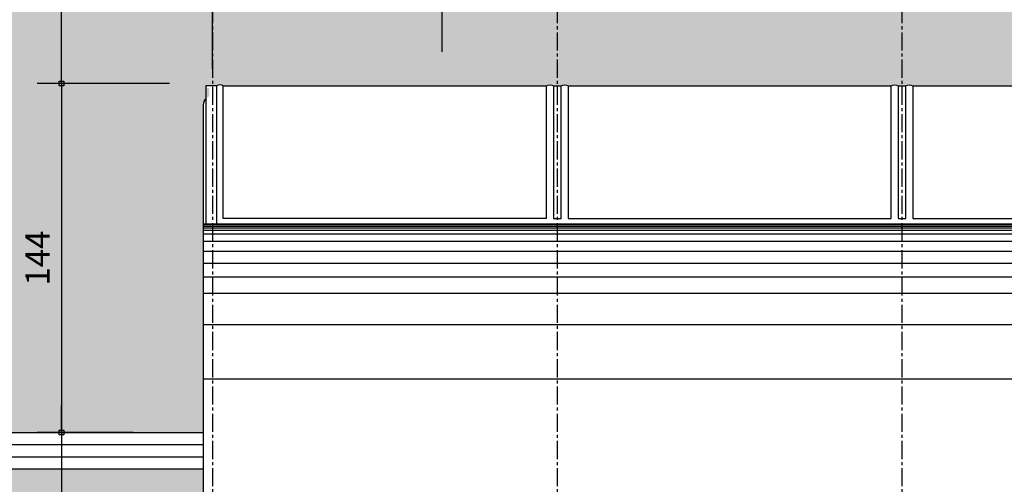
# Model space of a CAD drawing. Units: millimetres. Extents: x 62087 to 68507, y 28808 to 38111.
# Drawn here: x 64808 to 65215, y 31275 to 31467 of the extents above; entities that cross this region are included whole.
import ezdxf

# ---------------------------------------------------------------- set-up
doc = ezdxf.new("R2010")
doc.units = ezdxf.units.MM
doc.header["$LTSCALE"] = 10
doc.linetypes.add('CENTER2', pattern=[1.125, 0.75, -0.125, 0.125, -0.125])
for name, color, linetype in [('COTA', 10, 'Continuous'), ('EIXOS', 10, 'CENTER2'), ('ESTRUTURA METALICA', 3, 'Continuous'), ('HACHURA-PAVER', 252, 'Continuous'), ('HACHURAS', 252, 'Continuous'), ('IMPLANTAÇÃO-BORRACHA', 1, 'Continuous'), ('PISO', 1, 'Continuous')]:
    doc.layers.add(name, color=color, linetype=linetype)
doc.styles.add('REGUA80', font='simplex.shx')
doc.styles.add('ROMANS 50', font='romans.shx', dxfattribs={"height": 16})
doc.dimstyles.new('COTA 50', dxfattribs={"dimtxt": 16, "dimasz": 3, "dimexe": 5, "dimexo": 5, "dimgap": 7, "dimtad": 1, "dimdec": 1, "dimzin": 0, "dimtxsty": 'ROMANS 50', "dimblk1": 'DOT', "dimblk2": 'DOT', "dimsah": 1, "dimcen": 6, "dimclrd": 256, "dimclre": 256, "dimclrt": 3, "dimadec": 0, "dimazin": 0, "dimtfac": 1, "dimtdec": 1, "dimtix": 1, "dimtmove": 2, "dimatfit": 3, "dimldrblk": 'DOT', "dimfxl": 0, "dimtvp": 3.333333333333333, "dimtolj": 1, "dimtzin": 0, "dimlwd": -1, "dimlwe": -1, "dimarcsym": 0})

# ---------------------------------------------------------------- blocks, each defined once
blk = doc.blocks.new('COTAPT')
at = {"color": 0, "linetype": 'ByBlock'}
for q in [(-220.7888906346179, 0), (220.7888906346179, 0)]:
    blk.add_line((0, 0), q, dxfattribs=at)
at = {"color": 6, "linetype": 'ByBlock'}
blk.add_lwpolyline([(-20, 20), (20, 20), (20, -20), (-20, -20)], close=True, dxfattribs=at)
blk = doc.blocks.new('*D147')
at = {"layer": 'COTA', "color": 0}
for p, q in [((64887.39811126971, 31446.48336292242), (64887.39811126971, 31809.18613447312)), ((67879.89829072921, 31446.48270872066), (67879.89829072921, 31809.18613447312)), ((64887.44811126971, 31799.18613447312), (67879.8482907292, 31799.18613447312))]:
    blk.add_line(p, q, dxfattribs=at)
at = {"layer": 'Defpoints', "color": 0}
for p in [(67879.89829072921, 31799.18613447312), (64887.39811126971, 31431.48336292242), (67879.89829072921, 31431.48270872066)]:
    blk.add_point(p, dxfattribs=at)
at = {"layer": 'COTA', "color": 0, "xscale": 0.05, "yscale": 0.05, "zscale": 0.05, "rotation": 180}
blk.add_blockref('COTAPT', (64887.39811126971, 31799.18613447312), dxfattribs=at)
at = {"layer": 'COTA', "color": 0, "xscale": 0.05, "yscale": 0.05, "zscale": 0.05}
blk.add_blockref('COTAPT', (67879.89829072921, 31799.18613447312), dxfattribs=at)
at = {"layer": 'COTA', "color": 3, "insert": (66383.64820099945, 31810.0385154255), "char_height": 10, "attachment_point": 5, "style": 'REGUA80'}
blk.add_mtext('\\A1;2992,5', dxfattribs=at)
blk = doc.blocks.new('_Dot')
at = {"color": 0, "linetype": 'ByBlock', "const_width": 2.5}
blk.add_lwpolyline([(-1.25, -5.551115123125783e-17, 1), (1.25, -5.551115123125783e-17, 1)], format="xyb", close=True, dxfattribs=at)
blk = doc.blocks.new('*D155')
at = {"layer": 'COTA', "color": 0}
for p, q in [((63962.39810624678, 31485.06143547593), (63962.39810624678, 31781.78426763706)), ((64887.39791557103, 31446.48336292239), (64887.39791557103, 31781.78426763706)), ((64887.34791557102, 31771.78426763706), (63962.44810624678, 31771.78426763706))]:
    blk.add_line(p, q, dxfattribs=at)
at = {"layer": 'Defpoints', "color": 0}
for p in [(63962.39810624678, 31771.78426763706), (63962.39810624678, 31470.06143547593), (64887.39791557103, 31431.48336292239)]:
    blk.add_point(p, dxfattribs=at)
at = {"layer": 'COTA', "color": 0, "xscale": 0.05, "yscale": 0.05, "zscale": 0.05, "rotation": 180}
blk.add_blockref('COTAPT', (63962.39810624678, 31771.78426763706), dxfattribs=at)
at = {"layer": 'COTA', "color": 0, "xscale": 0.05, "yscale": 0.05, "zscale": 0.05}
blk.add_blockref('COTAPT', (64887.39791557103, 31771.78426763706), dxfattribs=at)
at = {"layer": 'COTA', "color": 3, "insert": (64424.8980109089, 31781.68426763706), "char_height": 10, "attachment_point": 5, "style": 'REGUA80'}
blk.add_mtext('\\A1;925', dxfattribs=at)
blk = doc.blocks.new('*D159')
at = {"layer": 'COTA', "color": 0}
for p, q in [((64887.39791557103, 31446.3833629224), (64887.39791557103, 31754.62772613002)), ((64982.398143893, 31453.41678489233), (64982.398143893, 31754.62772613002)), ((64887.44791557103, 31744.62772613002), (64982.348143893, 31744.62772613002))]:
    blk.add_line(p, q, dxfattribs=at)
at = {"layer": 'Defpoints', "color": 0}
for p in [(64982.398143893, 31744.62772613002), (64982.398143893, 31438.41678489233), (64887.39791557103, 31431.3833629224)]:
    blk.add_point(p, dxfattribs=at)
at = {"layer": 'COTA', "color": 0, "xscale": 0.05, "yscale": 0.05, "zscale": 0.05, "rotation": 180}
blk.add_blockref('COTAPT', (64887.39791557103, 31744.62772613002), dxfattribs=at)
at = {"layer": 'COTA', "color": 0, "xscale": 0.05, "yscale": 0.05, "zscale": 0.05}
blk.add_blockref('COTAPT', (64982.398143893, 31744.62772613002), dxfattribs=at)
at = {"layer": 'COTA', "color": 3, "insert": (64934.89802973201, 31754.52772613002), "char_height": 10, "attachment_point": 5, "style": 'REGUA80'}
blk.add_mtext('\\A1;95', dxfattribs=at)
blk = doc.blocks.new('*D194')
at = {"layer": 'COTA', "color": 0}
for p, q in [((64869.64816407499, 31720.06792897397), (64814.96470807608, 31720.06792897397)), ((64824.96470807608, 31440.31721690592), (64824.96470807608, 31720.01792897397)), ((64869.64819653134, 31440.26721690592), (64814.96470807608, 31440.26721690592))]:
    blk.add_line(p, q, dxfattribs=at)
at = {"layer": 'Defpoints', "color": 0}
for p in [(64824.96470807608, 31720.06792897397), (64884.64816407499, 31720.06792897397), (64884.64819653134, 31440.26721690592)]:
    blk.add_point(p, dxfattribs=at)
at = {"layer": 'COTA', "color": 0, "xscale": 0.05, "yscale": 0.05, "zscale": 0.05}
for p, rotation in [((64824.96470807608, 31720.06792897397), 90), ((64824.96470807608, 31440.26721690592), 270)]:
    blk.add_blockref('COTAPT', p, dxfattribs=dict(at, rotation=rotation))
at = {"layer": 'COTA', "color": 3, "insert": (64815.06470807608, 31580.16757293995), "char_height": 10, "attachment_point": 5, "rotation": 90, "style": 'REGUA80'}
blk.add_mtext('\\A1;280', dxfattribs=at)
blk = doc.blocks.new('*D195')
at = {"layer": 'COTA', "color": 0}
for p, q in [((64854.64819653134, 31440.26721690592), (64814.96470807608, 31440.26721690592)), ((64824.96470807608, 31440.21721690592), (64824.96470807608, 31296.17667270027)), ((64854.6481963948, 31296.12667270027), (64814.96470807608, 31296.12667270027))]:
    blk.add_line(p, q, dxfattribs=at)
at = {"layer": 'Defpoints', "color": 0}
for p in [(64869.64819653134, 31440.26721690592), (64824.96470807608, 31296.12667270027), (64869.6481963948, 31296.12667270027)]:
    blk.add_point(p, dxfattribs=at)
at = {"layer": 'COTA', "color": 0, "xscale": 0.05, "yscale": 0.05, "zscale": 0.05}
for p, rotation in [((64824.96470807608, 31440.26721690592), 90), ((64824.96470807608, 31296.12667270027), 270)]:
    blk.add_blockref('COTAPT', p, dxfattribs=dict(at, rotation=rotation))
at = {"layer": 'COTA', "color": 3, "insert": (64815.06470807608, 31368.1969448031), "char_height": 10, "attachment_point": 5, "rotation": 90, "style": 'REGUA80'}
blk.add_mtext('\\A1;144', dxfattribs=at)
blk = doc.blocks.new('*D196')
at = {"layer": 'COTA', "color": 0}
for p, q in [((64854.6481963948, 31296.12667270027), (64814.96470807608, 31296.12667270027)), ((64824.96470807608, 31296.07667270027), (64824.96470807608, 31021.17667274435)), ((64839.96470767986, 31021.12667274435), (64834.96470807608, 31021.12667274435))]:
    blk.add_line(p, q, dxfattribs=at)
at = {"layer": 'Defpoints', "color": 0}
for p in [(64869.6481963948, 31296.12667270027), (64824.96470767986, 31021.12667274435), (64824.96470807608, 31021.12667274435)]:
    blk.add_point(p, dxfattribs=at)
at = {"layer": 'COTA', "color": 0, "xscale": 0.05, "yscale": 0.05, "zscale": 0.05}
for p, rotation in [((64824.96470807608, 31296.12667270027), 90), ((64824.96470807608, 31021.12667274435), 270)]:
    blk.add_blockref('COTAPT', p, dxfattribs=dict(at, rotation=rotation))
at = {"layer": 'COTA', "color": 3, "insert": (64815.06470807608, 31158.62667272232), "char_height": 10, "attachment_point": 5, "rotation": 90, "style": 'REGUA80'}
blk.add_mtext('\\A1;275', dxfattribs=at)

msp = doc.modelspace()

# ---------------------------------------------------------------- hatches: boundary and pattern name
at = {"layer": 'HACHURA-PAVER'}
h = msp.add_hatch(dxfattribs=at)
h.set_pattern_fill('AR-HBONE', color=256, scale=0.1, angle=45, style=0)
h.set_pattern_definition([(90, (2.457090886309743e-08, -6168.595326813494), (-10.16, 10.16), [30.48, -10.16]), (180, (2.457090975127585e-08, -6158.435333738694), (-10.16, 10.16), [30.48, -10.16])])
h.paths.add_polyline_path([(64580.85343068858, 31700.06835987431), (63979.61893446832, 31700.06828100714), (63979.61893446832, 31669.08134297898), (64580.85343068858, 31669.08134297898)])
edge = h.paths.add_edge_path()
edge.add_line((64580.85343068858, 31641.56146136591), (64580.85343068858, 31669.08134297898))
edge.add_line((64580.85343068858, 31669.08134297898), (63979.61893446832, 31669.08134297898))
edge.add_line((63979.61893446832, 31669.08134297898), (63979.61893446832, 31640.33847682053))
edge.add_arc((63979.8887507304, 31617.84009467438), 22.50000000020358, -90.687097937965, 90.687097937965, ccw=False)
edge.add_line((63979.61893446832, 31595.34171252824), (63979.61893446832, 31557.40990478673))
edge.add_line((63979.61893446832, 31557.40990478673), (64006.84440308308, 31557.40990478673))
edge.add_line((64006.84440308308, 31557.40990478673), (64006.84440308308, 31539.39197292291))
edge.add_line((64006.84440308308, 31539.39197292291), (64046.84440308308, 31539.39197292291))
edge.add_line((64046.84440308308, 31539.39197292291), (64046.84440308308, 31557.40990478673))
edge.add_line((64046.84440308308, 31557.40990478673), (64086.84440308308, 31557.40990478673))
edge.add_line((64086.84440308308, 31557.40990478673), (64086.84440308308, 31539.39197292291))
edge.add_line((64086.84440308308, 31539.39197292291), (64126.84440308308, 31539.39197292291))
edge.add_line((64126.84440308308, 31539.39197292291), (64126.84440308308, 31557.40990478673))
edge.add_line((64126.84440308308, 31557.40990478673), (64166.84440308308, 31557.40990478673))
edge.add_line((64166.84440308308, 31557.40990478673), (64166.84440308308, 31539.39197292291))
edge.add_line((64166.84440308308, 31539.39197292291), (64206.84440308308, 31539.39197292291))
edge.add_line((64206.84440308308, 31539.39197292291), (64206.84440308308, 31557.40990478673))
edge.add_line((64206.84440308308, 31557.40990478673), (64246.84440308308, 31557.40990478673))
edge.add_line((64246.84440308308, 31557.40990478673), (64246.84440308308, 31539.39197292291))
edge.add_line((64246.84440308308, 31539.39197292291), (64286.84440308308, 31539.39197292291))
edge.add_line((64286.84440308308, 31539.39197292291), (64286.84440308308, 31557.40990478673))
edge.add_line((64286.84440308308, 31557.40990478673), (64326.84440308308, 31557.40990478673))
edge.add_line((64326.84440308308, 31557.40990478673), (64326.84440308308, 31539.39197292291))
edge.add_line((64326.84440308308, 31539.39197292291), (64366.84440308308, 31539.39197292291))
edge.add_line((64366.84440308308, 31539.39197292291), (64366.84440308308, 31557.40990478673))
edge.add_line((64366.84440308308, 31557.40990478673), (64406.84440308308, 31557.40990478673))
edge.add_line((64406.84440308308, 31557.40990478673), (64406.84440308308, 31539.39197292291))
edge.add_line((64406.84440308308, 31539.39197292291), (64446.84440308308, 31539.39197292291))
edge.add_line((64446.84440308308, 31539.39197292291), (64446.84440308308, 31557.40990478673))
edge.add_line((64446.84440308308, 31557.40990478673), (64486.84440308308, 31557.40990478673))
edge.add_line((64486.84440308308, 31557.40990478673), (64486.84440308308, 31539.39197292291))
edge.add_line((64486.84440308308, 31539.39197292291), (64526.84440308308, 31539.39197292291))
edge.add_line((64526.84440308308, 31539.39197292291), (64526.84440308308, 31557.40990478673))
edge.add_line((64526.84440308308, 31557.40990478673), (64566.84440308308, 31557.40990478673))
edge.add_line((64566.84440308308, 31557.40990478673), (64566.84440308308, 31539.39197292291))
edge.add_line((64566.84440308308, 31539.39197292291), (64580.85343068858, 31539.39197292291))
edge.add_line((64580.85343068858, 31539.39197292291), (64580.85343068858, 31596.60121657868))
edge.add_arc((64579.90786356902, 31619.08133897229), 22.50000000021214, 87.59142377566963, 272.4085762243303, ccw=False)
edge = h.paths.add_edge_path()
edge.add_line((64580.85343068858, 31539.39197292291), (64566.84440308308, 31539.39197292291))
edge.add_line((64566.84440308308, 31539.39197292291), (64566.84440308308, 31517.40990478673))
edge.add_line((64566.84440308308, 31517.40990478673), (64526.84440308308, 31517.40990478673))
edge.add_line((64526.84440308308, 31517.40990478673), (64526.84440308308, 31539.39197292291))
edge.add_line((64526.84440308308, 31539.39197292291), (64486.84440308308, 31539.39197292291))
edge.add_line((64486.84440308308, 31539.39197292291), (64486.84440308308, 31517.40990478673))
edge.add_line((64486.84440308308, 31517.40990478673), (64446.84440308308, 31517.40990478673))
edge.add_line((64446.84440308308, 31517.40990478673), (64446.84440308308, 31539.39197292291))
edge.add_line((64446.84440308308, 31539.39197292291), (64406.84440308308, 31539.39197292291))
edge.add_line((64406.84440308308, 31539.39197292291), (64406.84440308308, 31517.40990478673))
edge.add_line((64406.84440308308, 31517.40990478673), (64366.84440308308, 31517.40990478673))
edge.add_line((64366.84440308308, 31517.40990478673), (64366.84440308308, 31539.39197292291))
edge.add_line((64366.84440308308, 31539.39197292291), (64326.84440308308, 31539.39197292291))
edge.add_line((64326.84440308308, 31539.39197292291), (64326.84440308308, 31517.40990478673))
edge.add_line((64326.84440308308, 31517.40990478673), (64286.84440308308, 31517.40990478673))
edge.add_line((64286.84440308308, 31517.40990478673), (64286.84440308308, 31539.39197292291))
edge.add_line((64286.84440308308, 31539.39197292291), (64246.84440308308, 31539.39197292291))
edge.add_line((64246.84440308308, 31539.39197292291), (64246.84440308308, 31517.40990478673))
edge.add_line((64246.84440308308, 31517.40990478673), (64206.84440308308, 31517.40990478673))
edge.add_line((64206.84440308308, 31517.40990478673), (64206.84440308308, 31539.39197292291))
edge.add_line((64206.84440308308, 31539.39197292291), (64166.84440308308, 31539.39197292291))
edge.add_line((64166.84440308308, 31539.39197292291), (64166.84440308308, 31517.40990478673))
edge.add_line((64166.84440308308, 31517.40990478673), (64126.84440308308, 31517.40990478673))
edge.add_line((64126.84440308308, 31517.40990478673), (64126.84440308308, 31539.39197292291))
edge.add_line((64126.84440308308, 31539.39197292291), (64086.84440308308, 31539.39197292291))
edge.add_line((64086.84440308308, 31539.39197292291), (64086.84440308308, 31517.40990478673))
edge.add_line((64086.84440308308, 31517.40990478673), (64046.84440308308, 31517.40990478673))
edge.add_line((64046.84440308308, 31517.40990478673), (64046.84440308308, 31539.39197292291))
edge.add_line((64046.84440308308, 31539.39197292291), (64006.84440308308, 31539.39197292291))
edge.add_line((64006.84440308308, 31539.39197292291), (64006.84440308308, 31517.40990478673))
edge.add_line((64006.84440308308, 31517.40990478673), (63979.61893446832, 31517.40990478673))
edge.add_line((63979.61893446832, 31517.40990478673), (63979.61893446832, 31157.40990478673))
edge.add_line((63979.61893446832, 31157.40990478673), (63987.39819273124, 31157.40990478673))
edge.add_line((63987.39819273124, 31157.40990478673), (63987.39819273123, 31296.12667353593))
edge.add_line((63987.39819273123, 31296.12667353593), (64580.85343068858, 31296.12667297376))
edge.add_line((64580.85343068858, 31296.12667297376), (64580.85343068858, 31321.13034954795))
edge.add_arc((64580.38386013277, 31351.12667438105), 29.99999999999613, 179.999999999993, 270.89685032440434, ccw=False)
edge.add_arc((64580.38386013277, 31351.12667438106), 29.99999999999272, 89.10314967559572, 180.0000000000069, ccw=False)
edge.add_line((64580.85343068858, 31381.12299921416), (64580.85343068858, 31539.39197292291))
h.paths.add_polyline_path([(64580.85343068858, 31281.12667297376), (63987.39819273123, 31281.12667353593), (63987.39819273124, 31157.40990478673), (64006.84440308308, 31157.40990478673), (64006.84440308308, 31135.56389822812), (64043.58811129189, 31135.56389822812), (64043.58811129189, 31157.54861213972), (64083.58811129189, 31157.54861213972), (64083.58811129189, 31135.56389822812), (64123.58811129189, 31135.56389822812), (64123.58811129189, 31157.54861213972), (64163.58811129189, 31157.54861213972), (64163.58811129189, 31135.56389822812), (64203.58811129189, 31135.56389822812), (64203.58811129189, 31157.54861213972), (64243.58811129189, 31157.54861213972), (64243.58811129189, 31135.56389822812), (64283.58811129189, 31135.56389822812), (64283.58811129189, 31157.54861213972), (64323.58811129189, 31157.54861213972), (64323.58811129189, 31135.56389822812), (64363.58811129189, 31135.56389822812), (64363.58811129189, 31157.54861213972), (64403.58811129189, 31157.54861213972), (64403.58811129189, 31135.56389822812), (64443.58811129189, 31135.56389822812), (64443.58811129189, 31157.54861213972), (64483.58811129189, 31157.54861213972), (64483.58811129189, 31135.56389822812), (64523.58811129189, 31135.56389822812), (64523.58811129189, 31157.54861213972), (64563.58811129189, 31157.54861213972), (64563.58811129189, 31135.56389822812), (64580.85343068858, 31135.56389822812)])
h.paths.add_polyline_path([(64580.85343068858, 31135.56389822812), (64563.58811129189, 31135.56389822812), (64563.58811129189, 31117.54861213972), (64523.58811129189, 31117.54861213972), (64523.58811129189, 31135.56389822812), (64483.58811129189, 31135.56389822812), (64483.58811129189, 31117.54861213972), (64443.58811129189, 31117.54861213972), (64443.58811129189, 31135.56389822812), (64403.58811129189, 31135.56389822812), (64403.58811129189, 31117.54861213972), (64363.58811129189, 31117.54861213972), (64363.58811129189, 31135.56389822812), (64323.58811129189, 31135.56389822812), (64323.58811129189, 31117.54861213972), (64283.58811129189, 31117.54861213972), (64283.58811129189, 31135.56389822812), (64243.58811129189, 31135.56389822812), (64243.58811129189, 31117.54861213972), (64203.58811129189, 31117.54861213972), (64203.58811129189, 31135.56389822812), (64163.58811129189, 31135.56389822812), (64163.58811129189, 31117.54861213972), (64123.58811129189, 31117.54861213972), (64123.58811129189, 31135.56389822812), (64083.58811129189, 31135.56389822812), (64083.58811129189, 31117.54861213972), (64043.58811129189, 31117.54861213972), (64043.58811129189, 31135.56389822812), (64006.84440308308, 31135.56389822812), (64006.84440308308, 31117.40990478673), (63987.39819273124, 31117.40990478673), (63987.39819273125, 31036.12667353593), (64580.85343068858, 31036.126672975)])
h.paths.add_polyline_path([(64699.72709162759, 31117.54861213972), (64683.58811129189, 31117.54861213972), (64683.58811129189, 31135.56389822812), (64643.58811129189, 31135.56389822812), (64643.58811129189, 31117.54861213972), (64603.58811129189, 31117.54861213972), (64603.58811129189, 31135.56389822812), (64580.85343068858, 31135.56389822812), (64580.85343068858, 31036.126672975), (64699.72709162759, 31036.12667286264)])
h.paths.add_polyline_path([(64699.72709162759, 31281.12667286115), (64580.85343068858, 31281.12667297376), (64580.85343068858, 31135.56389822812), (64603.58811129189, 31135.56389822812), (64603.58811129189, 31157.54861213972), (64643.58811129189, 31157.54861213972), (64643.58811129189, 31135.56389822812), (64683.58811129189, 31135.56389822812), (64683.58811129189, 31157.54861213972), (64699.72709162759, 31157.54861213972)])
edge = h.paths.add_edge_path()
edge.add_arc((64689.91885733149, 31365.07075253605), 14.24144202160319, 281.7290633834381, 313.5281404556997)
edge.add_line((64699.72709162759, 31354.7451914933), (64699.72709162759, 31517.40990478673))
edge.add_line((64699.72709162759, 31517.40990478673), (64686.84440308308, 31517.40990478673))
edge.add_line((64686.84440308308, 31517.40990478673), (64686.84440308308, 31539.39197292291))
edge.add_line((64686.84440308308, 31539.39197292291), (64646.84440308308, 31539.39197292291))
edge.add_line((64646.84440308308, 31539.39197292291), (64646.84440308308, 31517.40990478673))
edge.add_line((64646.84440308308, 31517.40990478673), (64606.84440308308, 31517.40990478673))
edge.add_line((64606.84440308308, 31517.40990478673), (64606.84440308308, 31539.39197292291))
edge.add_line((64606.84440308308, 31539.39197292291), (64580.85343068858, 31539.39197292291))
edge.add_line((64580.85343068858, 31539.39197292291), (64580.85343068858, 31381.12299921416))
edge.add_arc((64580.38386013278, 31351.12667438105), 29.99999999999965, 0, 89.1031496756097, ccw=False)
edge.add_arc((64580.38386013278, 31351.12667438105), 30, -89.10314967560959, 0, ccw=False)
edge.add_line((64580.85343068858, 31321.13034954795), (64580.85343068858, 31296.12667297376))
edge.add_line((64580.85343068858, 31296.12667297376), (64699.72709162759, 31296.12667286115))
edge.add_line((64699.72709162759, 31296.12667286115), (64699.72709162759, 31347.23611212286))
edge.add_arc((64689.55309024474, 31337.2451583337), 14.25936400248569, 44.47991124095748, 76.78065957178191)
edge = h.paths.add_edge_path()
edge.add_line((64699.72709162759, 31669.08134297898), (64580.85343068858, 31669.08134297898))
edge.add_line((64580.85343068858, 31669.08134297898), (64580.85343068858, 31641.56146136591))
edge.add_arc((64579.90786356902, 31619.08133897229), 22.50000000021214, -87.59142377566968, 87.59142377566963, ccw=False)
edge.add_line((64580.85343068858, 31596.60121657868), (64580.85343068858, 31539.39197292291))
edge.add_line((64580.85343068858, 31539.39197292291), (64606.84440308308, 31539.39197292291))
edge.add_line((64606.84440308308, 31539.39197292291), (64606.84440308308, 31557.40990478673))
edge.add_line((64606.84440308308, 31557.40990478673), (64646.84440308308, 31557.40990478673))
edge.add_line((64646.84440308308, 31557.40990478673), (64646.84440308308, 31539.39197292291))
edge.add_line((64646.84440308308, 31539.39197292291), (64686.84440308308, 31539.39197292291))
edge.add_line((64686.84440308308, 31539.39197292291), (64686.84440308308, 31557.40990478673))
edge.add_line((64686.84440308308, 31557.40990478673), (64699.72709162759, 31557.40990478673))
edge.add_line((64699.72709162759, 31557.40990478673), (64699.72709162759, 31669.08134297898))
h.paths.add_polyline_path([(64699.72709162759, 31700.06837546761), (64580.85343068858, 31700.06835987431), (64580.85343068858, 31669.08134297898), (64699.72709162759, 31669.08134297898)])
h.paths.add_polyline_path([(65183.10868264129, 31700.06843887538), (64699.72709162759, 31700.06837546761), (64699.72709162759, 31669.08134297898), (65183.10868264129, 31669.08134297898)])
edge = h.paths.add_edge_path()
edge.add_arc((65179.92697640762, 31619.08133897229), 22.500000000211, 81.87060318890559, 88.80405270560692, ccw=False)
edge.add_line((65183.10868264129, 31641.35524176126), (65183.10868264129, 31669.08134297898))
edge.add_line((65183.10868264129, 31669.08134297898), (64699.72709162759, 31669.08134297898))
edge.add_line((64699.72709162759, 31669.08134297898), (64699.72709162759, 31557.40990478673))
edge.add_line((64699.72709162759, 31557.40990478673), (64726.84440308308, 31557.40990478673))
edge.add_line((64726.84440308308, 31557.40990478673), (64726.84440308308, 31539.39197292291))
edge.add_line((64726.84440308308, 31539.39197292291), (64766.84440308308, 31539.39197292291))
edge.add_line((64766.84440308308, 31539.39197292291), (64766.84440308308, 31557.40990478673))
edge.add_line((64766.84440308308, 31557.40990478673), (64806.84440308308, 31557.40990478673))
edge.add_line((64806.84440308308, 31557.40990478673), (64806.84440308308, 31539.39197292291))
edge.add_line((64806.84440308308, 31539.39197292291), (64846.84440308308, 31539.39197292291))
edge.add_line((64846.84440308308, 31539.39197292291), (64846.84440308308, 31557.40990478673))
edge.add_line((64846.84440308308, 31557.40990478673), (64886.84440308308, 31557.40990478673))
edge.add_line((64886.84440308308, 31557.40990478673), (64886.84440308308, 31539.39197292291))
edge.add_line((64886.84440308308, 31539.39197292291), (64926.84440308308, 31539.39197292291))
edge.add_line((64926.84440308308, 31539.39197292291), (64926.84440308308, 31557.40990478673))
edge.add_line((64926.84440308308, 31557.40990478673), (64966.84440308308, 31557.40990478673))
edge.add_line((64966.84440308308, 31557.40990478673), (64966.84440308308, 31539.39197292291))
edge.add_line((64966.84440308308, 31539.39197292291), (65006.84440308308, 31539.39197292291))
edge.add_line((65006.84440308308, 31539.39197292291), (65006.84440308308, 31557.40990478673))
edge.add_line((65006.84440308308, 31557.40990478673), (65046.84440308308, 31557.40990478673))
edge.add_line((65046.84440308308, 31557.40990478673), (65046.84440308308, 31539.39197292291))
edge.add_line((65046.84440308308, 31539.39197292291), (65086.84440308308, 31539.39197292291))
edge.add_line((65086.84440308308, 31539.39197292291), (65086.84440308308, 31557.40990478673))
edge.add_line((65086.84440308308, 31557.40990478673), (65126.84440308308, 31557.40990478673))
edge.add_line((65126.84440308308, 31557.40990478673), (65126.84440308308, 31539.39197292291))
edge.add_line((65126.84440308308, 31539.39197292291), (65166.84440308308, 31539.39197292291))
edge.add_line((65166.84440308308, 31539.39197292291), (65166.84440308308, 31557.40990478673))
edge.add_line((65166.84440308308, 31557.40990478673), (65183.10868264129, 31557.40990478673))
edge.add_line((65183.10868264129, 31557.40990478673), (65183.10868264129, 31596.80743618333))
edge.add_arc((65179.92697640762, 31619.0813389723), 22.50000000021383, 268.80405270569975, 278.1293968110747, ccw=False)
edge.add_arc((65179.92697640764, 31619.08133897229), 22.50000000021054, 88.80405270566251, 268.8040527056625, ccw=False)
edge = h.paths.add_edge_path()
edge.add_line((65183.10868264129, 31517.40990478673), (65166.84440308308, 31517.40990478673))
edge.add_line((65166.84440308308, 31517.40990478673), (65166.84440308308, 31539.39197292291))
edge.add_line((65166.84440308308, 31539.39197292291), (65126.84440308308, 31539.39197292291))
edge.add_line((65126.84440308308, 31539.39197292291), (65126.84440308308, 31517.40990478673))
edge.add_line((65126.84440308308, 31517.40990478673), (65086.84440308308, 31517.40990478673))
edge.add_line((65086.84440308308, 31517.40990478673), (65086.84440308308, 31539.39197292291))
edge.add_line((65086.84440308308, 31539.39197292291), (65046.84440308308, 31539.39197292291))
edge.add_line((65046.84440308308, 31539.39197292291), (65046.84440308308, 31517.40990478673))
edge.add_line((65046.84440308308, 31517.40990478673), (65006.84440308308, 31517.40990478673))
edge.add_line((65006.84440308308, 31517.40990478673), (65006.84440308308, 31539.39197292291))
edge.add_line((65006.84440308308, 31539.39197292291), (64966.84440308308, 31539.39197292291))
edge.add_line((64966.84440308308, 31539.39197292291), (64966.84440308308, 31517.40990478673))
edge.add_line((64966.84440308308, 31517.40990478673), (64926.84440308308, 31517.40990478673))
edge.add_line((64926.84440308308, 31517.40990478673), (64926.84440308308, 31539.39197292291))
edge.add_line((64926.84440308308, 31539.39197292291), (64886.84440308308, 31539.39197292291))
edge.add_line((64886.84440308308, 31539.39197292291), (64886.84440308308, 31517.40990478673))
edge.add_line((64886.84440308308, 31517.40990478673), (64846.84440308308, 31517.40990478673))
edge.add_line((64846.84440308308, 31517.40990478673), (64846.84440308308, 31539.39197292291))
edge.add_line((64846.84440308308, 31539.39197292291), (64806.84440308308, 31539.39197292291))
edge.add_line((64806.84440308308, 31539.39197292291), (64806.84440308308, 31517.40990478673))
edge.add_line((64806.84440308308, 31517.40990478673), (64766.84440308308, 31517.40990478673))
edge.add_line((64766.84440308308, 31517.40990478673), (64766.84440308308, 31539.39197292291))
edge.add_line((64766.84440308308, 31539.39197292291), (64726.84440308308, 31539.39197292291))
edge.add_line((64726.84440308308, 31539.39197292291), (64726.84440308308, 31517.40990478673))
edge.add_line((64726.84440308308, 31517.40990478673), (64699.72709162759, 31517.40990478673))
edge.add_line((64699.72709162759, 31517.40990478673), (64699.72709162759, 31354.7451914933))
edge.add_arc((64704.42207256892, 31354.04720673276), 4.746580744639444, 171.5439910150709, 322.0268717770024)
edge.add_arc((64706.5684524791, 31343.49338678645), 7.798218466059381, 78.1951810448777, 151.3181115480413)
edge.add_line((64699.72709162759, 31347.23611212286), (64699.72709162759, 31296.12667286115))
edge.add_line((64699.72709162759, 31296.12667286115), (64883.58811129428, 31296.12667268698))
edge.add_line((64883.58811129428, 31296.12667268698), (64883.58811129428, 31395.13667796699))
edge.add_line((64883.58811129428, 31395.13667796699), (64883.58811129428, 31431.38336292241))
edge.add_arc((64887.39811129428, 31431.38336292242), 3.809999999997672, 109.15252264481111, 180.0000000001641, ccw=False)
edge.add_line((64886.14811129426, 31434.98247392376), (64886.14811129428, 31438.41678854039))
edge.add_line((64886.14811129428, 31438.41678854039), (64884.64811129428, 31438.41678854039))
edge.add_line((64884.64811129428, 31438.41678854039), (64884.64811129426, 31439.21678854113))
edge.add_line((64884.64811129426, 31439.21678854113), (64888.94811212519, 31439.21678854114))
edge.add_arc((64890.44811034553, 31437.21679209953), 2.499996085488339, 53.12995348499737, 126.86991394799361, ccw=False)
edge.add_line((64891.94811319333, 31439.21678507054), (65025.34810904386, 31439.21678480704))
edge.add_arc((65026.84811224321, 31437.21679209923), 2.49999608587184, 53.13008605212298, 126.87005657972571, ccw=False)
edge.add_line((65028.34811046378, 31439.21678854114), (65031.44811212521, 31439.21678854114))
edge.add_arc((65032.94811034557, 31437.21679209954), 2.499996085494159, 53.12995348458048, 126.86991394831051, ccw=False)
edge.add_line((65034.44811319338, 31439.21678507053), (65167.84810904387, 31439.21678480705))
edge.add_arc((65169.34811224323, 31437.21679209921), 2.499996085893668, 53.130086052289926, 126.8700565795589, ccw=False)
edge.add_line((65170.8481104638, 31439.21678854114), (65173.94811212522, 31439.21678854114))
edge.add_arc((65175.44811034556, 31437.21679209954), 2.499996085483973, 53.12995348489733, 126.86991394786031, ccw=False)
edge.add_line((65176.94811319336, 31439.21678507054), (65183.10868264129, 31439.21678505838))
edge.add_line((65183.10868264129, 31439.21678505838), (65183.10868264129, 31517.40990478673))
h.paths.add_polyline_path([(64883.58811129425, 31281.12667268698), (64699.72709162759, 31281.12667286115), (64699.72709162759, 31157.54861213972), (64723.58811129189, 31157.54861213972), (64723.58811129189, 31135.56389822812), (64763.58811129189, 31135.56389822812), (64763.58811129189, 31157.54861213972), (64803.58811129189, 31157.54861213972), (64803.58811129189, 31135.56389822812), (64843.58811129189, 31135.56389822812), (64843.58811129189, 31157.54861213972), (64883.58811129424, 31157.54861213972)])
h.paths.add_polyline_path([(64883.58811129423, 31117.54861213972), (64843.58811129189, 31117.54861213972), (64843.58811129189, 31135.56389822812), (64803.58811129189, 31135.56389822812), (64803.58811129189, 31117.54861213972), (64763.58811129189, 31117.54861213972), (64763.58811129189, 31135.56389822812), (64723.58811129189, 31135.56389822812), (64723.58811129189, 31117.54861213972), (64699.72709162759, 31117.54861213972), (64699.72709162759, 31036.12667286264), (64883.58811129422, 31036.12667268886)])
edge = h.paths.add_edge_path()
edge.add_line((64883.58811129422, 31021.12667268886), (64699.72709162759, 31021.12667286264))
edge.add_line((64699.72709162759, 31021.12667286264), (64699.72709162759, 30845.06874493317))
edge.add_line((64699.72709162759, 30845.06874493317), (65183.10868264129, 30845.06885237418))
edge.add_line((65183.10868264129, 30845.06885237418), (65183.10868264129, 30875.88110558789))
edge.add_line((65183.10868264129, 30875.88110558789), (65176.94811319586, 30875.8811055758))
edge.add_arc((65175.44811034557, 30877.88109854493), 2.499996085489408, 233.130086051356, 306.87004658652296, ccw=False)
edge.add_line((65173.9481121252, 30875.88110210335), (65170.84811046382, 30875.88110210335))
edge.add_arc((65169.34811224322, 30877.88109854528), 2.499996085905979, 233.1299434190737, 306.86991394811037, ccw=False)
edge.add_line((65167.84810904381, 30875.88110583747), (65034.44811319586, 30875.8811055758))
edge.add_arc((65032.94811034557, 30877.88109854494), 2.499996085492319, 233.130086051406, 306.87004658647294, ccw=False)
edge.add_line((65031.4481121252, 30875.88110210335), (65028.3481104638, 30875.88110210334))
edge.add_arc((65026.84811224321, 30877.88109854527), 2.499996085895792, 233.12994341900702, 306.86991394807706, ccw=False)
edge.add_line((65025.34810904381, 30875.88110583747), (64891.94811319584, 30875.88110557579))
edge.add_arc((64890.44811034558, 30877.88109854494), 2.499996085483588, 233.1300860520564, 306.8700465857892, ccw=False)
edge.add_line((64888.94811212523, 30875.88110210334), (64884.64811129428, 30875.88110210334))
edge.add_line((64884.64811129428, 30875.88110210334), (64884.64811129426, 30876.6811021041))
edge.add_line((64884.64811129426, 30876.6811021041), (64886.14811129429, 30876.6811021041))
edge.add_line((64886.14811129429, 30876.6811021041), (64886.14811129428, 30880.1154167207))
edge.add_arc((64887.39811129429, 30883.71452772204), 3.809999999998801, 179.9999999999453, 250.84747735518891, ccw=False)
edge.add_line((64883.5881112943, 30883.71452772204), (64883.58811129422, 30919.96121267935))
edge.add_line((64883.58811129422, 30919.96121267935), (64883.58811129422, 31021.12667268886))
edge = h.paths.add_edge_path()
edge.add_line((65779.9975238149, 31539.39197292291), (65766.84440308309, 31539.39197292291))
edge.add_line((65766.84440308309, 31539.39197292291), (65766.84440308309, 31517.40990478673))
edge.add_line((65766.84440308309, 31517.40990478673), (65726.84440308309, 31517.40990478673))
edge.add_line((65726.84440308309, 31517.40990478673), (65726.84440308309, 31539.39197292291))
edge.add_line((65726.84440308309, 31539.39197292291), (65686.84440308309, 31539.39197292291))
edge.add_line((65686.84440308309, 31539.39197292291), (65686.84440308309, 31517.40990478673))
edge.add_line((65686.84440308309, 31517.40990478673), (65646.84440308309, 31517.40990478673))
edge.add_line((65646.84440308309, 31517.40990478673), (65646.84440308309, 31539.39197292291))
edge.add_line((65646.84440308309, 31539.39197292291), (65606.84440308309, 31539.39197292291))
edge.add_line((65606.84440308309, 31539.39197292291), (65606.84440308309, 31517.40990478673))
edge.add_line((65606.84440308309, 31517.40990478673), (65566.84440308309, 31517.40990478673))
edge.add_line((65566.84440308309, 31517.40990478673), (65566.84440308309, 31539.39197292291))
edge.add_line((65566.84440308309, 31539.39197292291), (65526.84440308308, 31539.39197292291))
edge.add_line((65526.84440308308, 31539.39197292291), (65526.84440308308, 31517.40990478673))
edge.add_line((65526.84440308308, 31517.40990478673), (65486.84440308308, 31517.40990478673))
edge.add_line((65486.84440308308, 31517.40990478673), (65486.84440308308, 31539.39197292291))
edge.add_line((65486.84440308308, 31539.39197292291), (65446.84440308308, 31539.39197292291))
edge.add_line((65446.84440308308, 31539.39197292291), (65446.84440308308, 31517.40990478673))
edge.add_line((65446.84440308308, 31517.40990478673), (65406.84440308308, 31517.40990478673))
edge.add_line((65406.84440308308, 31517.40990478673), (65406.84440308308, 31539.39197292291))
edge.add_line((65406.84440308308, 31539.39197292291), (65366.84440308308, 31539.39197292291))
edge.add_line((65366.84440308308, 31539.39197292291), (65366.84440308308, 31517.40990478673))
edge.add_line((65366.84440308308, 31517.40990478673), (65326.84440308308, 31517.40990478673))
edge.add_line((65326.84440308308, 31517.40990478673), (65326.84440308308, 31539.39197292291))
edge.add_line((65326.84440308308, 31539.39197292291), (65286.84440308308, 31539.39197292291))
edge.add_line((65286.84440308308, 31539.39197292291), (65286.84440308308, 31517.40990478673))
edge.add_line((65286.84440308308, 31517.40990478673), (65246.84440308308, 31517.40990478673))
edge.add_line((65246.84440308308, 31517.40990478673), (65246.84440308308, 31539.39197292291))
edge.add_line((65246.84440308308, 31539.39197292291), (65206.84440308308, 31539.39197292291))
edge.add_line((65206.84440308308, 31539.39197292291), (65206.84440308308, 31517.40990478673))
edge.add_line((65206.84440308308, 31517.40990478673), (65183.10868264129, 31517.40990478673))
edge.add_line((65183.10868264129, 31517.40990478673), (65183.10868264129, 31439.21678505838))
edge.add_line((65183.10868264129, 31439.21678505838), (65310.34810904386, 31439.21678480705))
edge.add_arc((65311.84811224321, 31437.2167920992), 2.499996085902399, 53.13008605220648, 126.87005657940881, ccw=False)
edge.add_line((65313.3481104638, 31439.21678854114), (65316.4481121252, 31439.21678854114))
edge.add_arc((65317.94811034555, 31437.21679209953), 2.499996085498525, 53.12995348473049, 126.869913948027, ccw=False)
edge.add_line((65319.44811319336, 31439.21678507054), (65452.84810904386, 31439.21678480704))
edge.add_arc((65454.34811224321, 31437.21679209921), 2.499996085884937, 53.130086052373315, 126.870056579709, ccw=False)
edge.add_line((65455.84811046378, 31439.21678854114), (65458.9481121252, 31439.21678854114))
edge.add_arc((65460.44811034558, 31437.21679209953), 2.499996085505801, 53.12995348459708, 126.8699139485272, ccw=False)
edge.add_line((65461.94811319339, 31439.21678507054), (65595.34879358363, 31439.21678480705))
edge.add_arc((65596.84879678277, 31437.21679209955), 2.499996085492035, 53.1300860513727, 126.87005658020931, ccw=False)
edge.add_line((65598.34879500314, 31439.21678854114), (65601.44879666454, 31439.21678854114))
edge.add_arc((65602.94879488513, 31437.21679209921), 2.499996085898703, 53.12994342049109, 126.869913948027, ccw=False)
edge.add_line((65604.44879808449, 31439.21678480706), (65737.84820501768, 31439.21678507053))
edge.add_arc((65739.34811224321, 31437.21672038554), 2.499996085872278, 53.130085980969625, 126.86730717183241, ccw=False)
edge.add_line((65740.84811046626, 31439.21671682558), (65743.94811212274, 31439.21671682558))
edge.add_arc((65745.44811034558, 31437.21672038584), 2.49999608548834, 53.12995341381048, 126.86991401928049, ccw=False)
edge.add_line((65746.94811319586, 31439.21671335499), (65779.9975238149, 31439.21671329017))
edge.add_line((65779.9975238149, 31439.21671329017), (65779.9975238149, 31539.39197292291))
edge = h.paths.add_edge_path()
edge.add_line((65779.9975238149, 31642.82252448132), (65779.9975238149, 31669.08134297898))
edge.add_line((65779.9975238149, 31669.08134297898), (65183.10868264129, 31669.08134297898))
edge.add_line((65183.10868264129, 31669.08134297898), (65183.10868264129, 31641.35524176126))
edge.add_arc((65179.92697640764, 31619.08133897229), 22.50000000020817, -81.87060318896067, 81.87060318896067, ccw=False)
edge.add_line((65183.10868264129, 31596.80743618333), (65183.10868264129, 31557.40990478673))
edge.add_line((65183.10868264129, 31557.40990478673), (65206.84440308308, 31557.40990478673))
edge.add_line((65206.84440308308, 31557.40990478673), (65206.84440308308, 31539.39197292291))
edge.add_line((65206.84440308308, 31539.39197292291), (65246.84440308308, 31539.39197292291))
edge.add_line((65246.84440308308, 31539.39197292291), (65246.84440308308, 31557.40990478673))
edge.add_line((65246.84440308308, 31557.40990478673), (65286.84440308308, 31557.40990478673))
edge.add_line((65286.84440308308, 31557.40990478673), (65286.84440308308, 31539.39197292291))
edge.add_line((65286.84440308308, 31539.39197292291), (65326.84440308308, 31539.39197292291))
edge.add_line((65326.84440308308, 31539.39197292291), (65326.84440308308, 31557.40990478673))
edge.add_line((65326.84440308308, 31557.40990478673), (65366.84440308308, 31557.40990478673))
edge.add_line((65366.84440308308, 31557.40990478673), (65366.84440308308, 31539.39197292291))
edge.add_line((65366.84440308308, 31539.39197292291), (65406.84440308308, 31539.39197292291))
edge.add_line((65406.84440308308, 31539.39197292291), (65406.84440308308, 31557.40990478673))
edge.add_line((65406.84440308308, 31557.40990478673), (65446.84440308308, 31557.40990478673))
edge.add_line((65446.84440308308, 31557.40990478673), (65446.84440308308, 31539.39197292291))
edge.add_line((65446.84440308308, 31539.39197292291), (65486.84440308308, 31539.39197292291))
edge.add_line((65486.84440308308, 31539.39197292291), (65486.84440308308, 31557.40990478673))
edge.add_line((65486.84440308308, 31557.40990478673), (65526.84440308308, 31557.40990478673))
edge.add_line((65526.84440308308, 31557.40990478673), (65526.84440308308, 31539.39197292291))
edge.add_line((65526.84440308308, 31539.39197292291), (65566.84440308309, 31539.39197292291))
edge.add_line((65566.84440308309, 31539.39197292291), (65566.84440308309, 31557.40990478673))
edge.add_line((65566.84440308309, 31557.40990478673), (65606.84440308309, 31557.40990478673))
edge.add_line((65606.84440308309, 31557.40990478673), (65606.84440308309, 31539.39197292291))
edge.add_line((65606.84440308309, 31539.39197292291), (65646.84440308309, 31539.39197292291))
edge.add_line((65646.84440308309, 31539.39197292291), (65646.84440308309, 31557.40990478673))
edge.add_line((65646.84440308309, 31557.40990478673), (65686.84440308309, 31557.40990478673))
edge.add_line((65686.84440308309, 31557.40990478673), (65686.84440308309, 31539.39197292291))
edge.add_line((65686.84440308309, 31539.39197292291), (65726.84440308309, 31539.39197292291))
edge.add_line((65726.84440308309, 31539.39197292291), (65726.84440308309, 31557.40990478673))
edge.add_line((65726.84440308309, 31557.40990478673), (65766.84440308309, 31557.40990478673))
edge.add_line((65766.84440308309, 31557.40990478673), (65766.84440308309, 31539.39197292291))
edge.add_line((65766.84440308309, 31539.39197292291), (65779.9975238149, 31539.39197292291))
edge.add_line((65779.9975238149, 31539.39197292291), (65779.9975238149, 31597.8226420595))
edge.add_arc((65779.94608924624, 31620.32258327041), 22.50000000020582, 89.86902283233752, 270.1309771676625, ccw=False)
h.paths.add_polyline_path([(65779.9975238149, 31700.06851717251), (65183.10868264129, 31700.06843887538), (65183.10868264129, 31669.08134297898), (65779.9975238149, 31669.08134297898)])
h.paths.add_polyline_path([(65232.39819672563, 30845.06886332975), (65232.39819672499, 30875.88110568457), (65183.10868264129, 30875.88110558789), (65183.10868264129, 30845.06885237418)])
edge = h.paths.add_edge_path()
edge.add_line((65539.898196725, 30875.88110568456), (65539.89819672564, 30845.06827517199))
edge.add_line((65539.89819672564, 30845.06827517199), (65779.9975238149, 30845.06827517294))
edge.add_line((65779.9975238149, 30845.06827517294), (65779.9975238149, 30875.88110564064))
edge.add_line((65779.9975238149, 30875.88110564064), (65746.94811319586, 30875.88110557582))
edge.add_arc((65745.44811034556, 30877.88109854492), 2.49999608546758, 233.1300860517062, 306.8700465871066, ccw=False)
edge.add_line((65743.94811212522, 30875.88110210334), (65740.84811046379, 30875.88110210334))
edge.add_arc((65739.34811224323, 30877.88109854525), 2.499996085866688, 233.1299534135938, 306.8699139477435, ccw=False)
edge.add_line((65737.84810939271, 30875.88110557581), (65604.44811354476, 30875.88110583747))
edge.add_arc((65602.94811034558, 30877.88109854495), 2.499996085506587, 233.1300860518396, 306.8700565812098, ccw=False)
edge.add_line((65601.44811212522, 30875.88110210334), (65598.34811046379, 30875.88110210334))
edge.add_arc((65596.84811224323, 30877.88109854527), 2.49999608587542, 233.12995341442752, 306.86991394759343, ccw=False)
edge.add_line((65595.34810939274, 30875.8811055758), (65539.898196725, 30875.88110568456))
h.paths.add_polyline_path([(65802.39819672564, 30845.06827517303), (65802.39819672501, 30875.88110568459), (65779.9975238149, 30875.88110564064), (65779.9975238149, 30845.06827517294)])
edge = h.paths.add_edge_path()
edge.add_arc((64574.87116740079, 30965.97489832678), 30, 78.49761198474924, 281.5023880152508)
edge.add_line((64580.85343068858, 30936.57740649575), (64580.85343068858, 30845.06850218714))
edge.add_line((64580.85343068858, 30845.06850218714), (64190.05065182238, 30845.06863164762))
edge.add_line((64190.05065182238, 30845.06863164762), (63979.61893446832, 30845.06855866566))
edge.add_line((63979.61893446832, 30845.06855866566), (63979.61893446832, 31117.40990478673))
edge.add_line((63979.61893446832, 31117.40990478673), (63987.39819273124, 31117.40990478673))
edge.add_line((63987.39819273124, 31117.40990478673), (63987.39819273125, 31021.12667353593))
edge.add_line((63987.39819273125, 31021.12667353593), (64580.85343068858, 31021.126672975))
edge.add_line((64580.85343068858, 31021.126672975), (64580.85343068858, 30995.37239015781))
edge = h.paths.add_edge_path()
edge.add_arc((64574.87116740079, 30965.97489832678), 30, 281.5023880152372, 438.4976119847628)
edge.add_line((64580.85343068858, 30995.37239015781), (64580.85343068858, 31021.126672975))
edge.add_line((64580.85343068858, 31021.126672975), (64699.72709162759, 31021.12667286264))
edge.add_line((64699.72709162759, 31021.12667286264), (64699.72709162759, 30845.06874493317))
edge.add_line((64699.72709162759, 30845.06874493317), (64580.85343068858, 30845.06871851118))
edge.add_line((64580.85343068858, 30845.06871851118), (64580.85343068858, 30936.57740649575))

# ---------------------------------------------------------------- linework, layer by layer
at = {"layer": 'EIXOS'}
for p, q in [((64887.39837881492, 31810.1641679766), (64887.39811126971, 30710.8309380613)), ((65029.89837881493, 31810.16414152144), (65029.89811126971, 30710.83091160615)), ((65172.39837881491, 31810.16411506631), (65172.39811126972, 30710.83088515287))]:
    msp.add_line(p, q, dxfattribs=at)
at = {"layer": 'ESTRUTURA METALICA', "color": 2}
for p, q in [((64884.64819653134, 31439.26721690592), (64884.64820947907, 31382.33587741887)), ((64889.00459901501, 31439.26721690584), (64884.64819653134, 31439.26721690592)), ((64883.58819671345, 31431.43379275106), (64883.58819672478, 30883.76539626137)), ((63992.39890570372, 31291.12667236254), (64883.58819671634, 31291.12667135709)), ((63992.39890570372, 31286.12667236254), (64883.58819671645, 31286.12667136071))]:
    msp.add_line(p, q, dxfattribs=at)
at = {"layer": 'ESTRUTURA METALICA'}
for q in [(65682.3981967145, 31382.3358786828), (64883.58819671854, 31185.46088599577)]:
    msp.add_line((64883.58819671445, 31382.33587866626), q, dxfattribs=at)
at = {"layer": 'ESTRUTURA METALICA', "color": 2}
msp.add_arc((64887.39819671314, 31431.43379128715), 3.810000000000003, 136.2020104656269, 179.9999999987494, dxfattribs=at)
at = {"layer": 'HACHURAS'}
for p, q in [((64883.58819671448, 31381.98960058152), (67882.55932721174, 31381.989569508)), ((64883.58819671448, 31381.38361206786), (67882.55932721177, 31381.38358099433)), ((64883.58819671451, 31380.69105587661), (67882.55932721175, 31380.69102480309)), ((64883.58819671454, 31379.73878926919), (67882.55932721178, 31379.73875819568)), ((64883.58819671457, 31378.18054153343), (67882.55932721181, 31378.18051045807)), ((64883.58819671461, 31375.15061373957), (67882.55932721186, 31375.15058266605)), ((64883.58819671471, 31371.08184427345), (67882.55932721194, 31371.08181319993)), ((64883.58819671482, 31366.06081558525), (67882.55932721208, 31366.06078451176)), ((64883.58819671493, 31360.43380577066), (67882.55932721219, 31360.43377469528)), ((64883.58819671506, 31353.68138660624), (67882.55932721234, 31353.68135553275)), ((64883.58819671533, 31340.79490887882), (67882.5593272126, 31340.79487780343)), ((64883.58819671579, 31318.24356361986), (67882.55932721306, 31318.24353254449))]:
    msp.add_line(p, q, dxfattribs=at)
at = {"layer": 'IMPLANTAÇÃO-BORRACHA'}
for p, q in [((64891.87911465463, 31439.26721489797), (65025.4299917396, 31439.26721490073)), ((65028.36799099647, 31439.2672149008), (65031.60617444642, 31439.26721490087)), ((65034.37911465466, 31439.26721490092), (65167.9299917396, 31439.26721490369)), ((65170.86799099649, 31439.26721490375), (65174.10617444644, 31439.26721490381)), ((65176.87911465464, 31439.26721490388), (65310.42999173958, 31439.26721490663)), ((65028.36799099762, 31384.59497188681), (65031.60617444757, 31384.59497188687)), ((65034.46799260518, 31384.59497188697), (65168.00617284002, 31384.59497188973)), ((65170.86799099761, 31384.59497188978), (65174.10617444756, 31384.59497188984)), ((65170.86799099761, 31384.59497188978), (65174.10617444756, 31384.59497188984)), ((65176.96799260516, 31384.59497188991), (65310.50617284001, 31384.59497189267))]:
    msp.add_line(p, q, dxfattribs=at)
for points in [[(65025.50617284002, 31384.59497188676), (64891.86641717375, 31384.594971884), (64891.86641717261, 31439.26721489982, 0.3494541830450891), (64889.00459901501, 31439.26721690584), (64889.00459901617, 31382.33587866637)], [(65025.50617284002, 31384.59504707242), (65025.50617283891, 31439.26721490073, -0.3506350438486985), (65028.36799099647, 31439.26721690687), (65028.36799099761, 31384.59504907855)], [(65031.60617444756, 31384.59504707254), (65031.60617444642, 31439.26721490087, -0.3506350438486985), (65034.46799260403, 31439.26721690698), (65034.46799260515, 31384.59504907871)], [(65168.00617284001, 31384.59504707538), (65168.00617283888, 31439.26721490371, -0.3506350438486985), (65170.86799099648, 31439.26721690984), (65170.86799099761, 31384.5950490815)], [(65174.10617444756, 31384.59504707551), (65174.10617444644, 31439.26721490381, -0.3506350438486985), (65176.96799260403, 31439.26721690995), (65176.96799260516, 31384.59504908165)]]:
    msp.add_lwpolyline(points, format="xyb", dxfattribs=at)
at = {"layer": 'PISO'}
for p, q in [((63987.39890570372, 31296.12667353602), (64883.58619085899, 31296.12667268707)), ((63987.39890568951, 31281.12667353602), (64883.58619084478, 31281.12667268707))]:
    msp.add_line(p, q, dxfattribs=at)

# ---------------------------------------------------------------- dimensions: what is measured, and where the dimension line sits
at = {"layer": 'COTA'}
for base, p1, p2, angle, override, picture, middle in [((67879.89829072921, 31799.18613447312), (64887.39811126971, 31431.48336292242), (67879.89829072921, 31431.48270872066), 180, {"dimscale": 5, "dimtxt": 2, "dimasz": 0.01, "dimexe": 2, "dimexo": 3, "dimgap": 0.98, "dimdec": 2, "dimrnd": 0.5, "dimzin": 8, "dimtxsty": 'REGUA80', "dimblk": 'COTAPT', "dimsah": 0, "dimcen": 4, "dimdle": 4, "dimclrd": 0, "dimclre": 0, "dimaunit": 1, "dimtix": 0, "dimtofl": 0, "dimatfit": 2}, '*D147', (66383.64820099945, 31810.0385154255)), ((63962.39810624678, 31771.78426763706), (64887.39791557103, 31431.48336292239), (63962.39810624678, 31470.06143547593), 180, {"dimscale": 5, "dimtxt": 2, "dimasz": 0.01, "dimexe": 2, "dimexo": 3, "dimgap": 0.98, "dimdec": 2, "dimrnd": 0.5, "dimzin": 8, "dimtxsty": 'REGUA80', "dimblk": 'COTAPT', "dimsah": 0, "dimcen": 4, "dimdle": 4, "dimclrd": 0, "dimclre": 0, "dimaunit": 1, "dimtix": 0, "dimtofl": 0, "dimatfit": 2}, '*D155', (64424.8980109089, 31781.68426763706)), ((64824.96470807608, 31720.06792897397), (64884.64819653134, 31440.26721690592), (64884.64816407499, 31720.06792897397), 90, {"dimscale": 5, "dimtxt": 2, "dimasz": 0.01, "dimexe": 2, "dimexo": 3, "dimgap": 0.98, "dimdec": 2, "dimrnd": 0.5, "dimzin": 8, "dimtxsty": 'REGUA80', "dimblk": 'COTAPT', "dimsah": 0, "dimcen": 4, "dimdle": 4, "dimclrd": 0, "dimclre": 0, "dimaunit": 1, "dimtix": 0, "dimtofl": 0, "dimatfit": 2, "dimarcsym": 1}, '*D194', (64815.06470807608, 31580.16757293995)), ((64824.96470807608, 31296.12667270027), (64869.64819653134, 31440.26721690592), (64869.6481963948, 31296.12667270027), 90, {"dimscale": 5, "dimtxt": 2, "dimasz": 0.01, "dimexe": 2, "dimexo": 3, "dimgap": 0.98, "dimdec": 2, "dimrnd": 0.5, "dimzin": 8, "dimtxsty": 'REGUA80', "dimblk": 'COTAPT', "dimsah": 0, "dimcen": 4, "dimdle": 4, "dimclrd": 0, "dimclre": 0, "dimaunit": 1, "dimtix": 0, "dimtofl": 0, "dimatfit": 2, "dimarcsym": 1}, '*D195', (64815.06470807608, 31368.1969448031)), ((64824.96470807608, 31021.12667274435), (64869.6481963948, 31296.12667270027), (64824.96470767986, 31021.12667274435), 90, {"dimscale": 5, "dimtxt": 2, "dimasz": 0.01, "dimexe": 2, "dimexo": 3, "dimgap": 0.98, "dimdec": 2, "dimrnd": 0.5, "dimzin": 8, "dimtxsty": 'REGUA80', "dimblk": 'COTAPT', "dimsah": 0, "dimcen": 4, "dimdle": 4, "dimclrd": 0, "dimclre": 0, "dimaunit": 1, "dimtix": 0, "dimtofl": 0, "dimatfit": 2, "dimarcsym": 1}, '*D196', (64815.06470807608, 31158.62667272232))]:
    dim = msp.add_linear_dim(base=base, p1=p1, p2=p2, angle=angle, dimstyle='COTA 50', override=override, dxfattribs=at)
    dim.commit()
    dim.dimension.update_dxf_attribs({"geometry": picture, "text_midpoint": middle})
dim = msp.add_linear_dim(base=(64982.398143893, 31744.62772613002), p1=(64887.39791557103, 31431.3833629224), p2=(64982.398143893, 31438.41678489233), dimstyle='COTA 50', override={"dimscale": 5, "dimtxt": 2, "dimasz": 0.01, "dimexe": 2, "dimexo": 3, "dimgap": 0.98, "dimdec": 2, "dimrnd": 0.5, "dimzin": 8, "dimtxsty": 'REGUA80', "dimblk": 'COTAPT', "dimsah": 0, "dimcen": 4, "dimdle": 4, "dimclrd": 0, "dimclre": 0, "dimaunit": 1, "dimtix": 0, "dimtofl": 0, "dimatfit": 2}, dxfattribs=at)
dim.commit()
dim.dimension.update_dxf_attribs({"geometry": '*D159', "text_midpoint": (64934.89802973201, 31754.52772613002)})

doc.saveas('drawing.dxf')
